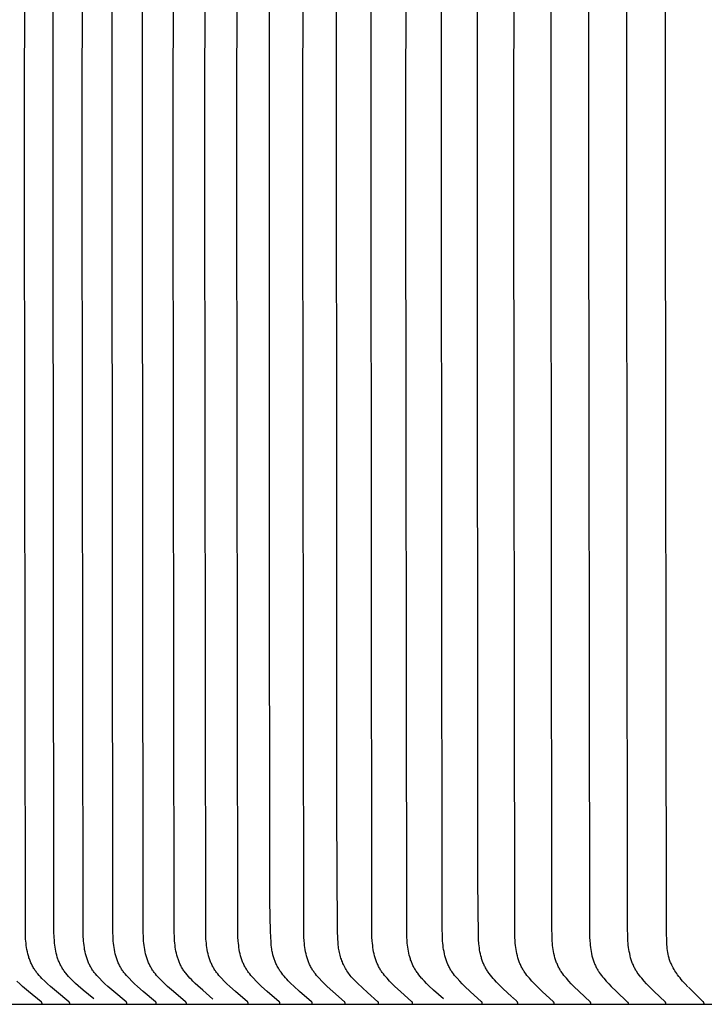
# Model space of a CAD drawing. Units: inches. Extents: x -10 to 76.7, y -5.5 to 14.9.
# Drawn here: x -0.5 to 0.6, y 8.9 to 10.4 of the extents above; entities that cross this region are included whole.
import ezdxf

# ---------------------------------------------------------------- set-up
doc = ezdxf.new("R2010")
doc.units = ezdxf.units.IN
doc.header["$MEASUREMENT"] = 0
doc.layers.add('Aura Vent', color=250, linetype='Continuous')

msp = doc.modelspace()

# ---------------------------------------------------------------- linework, layer by layer
at = {"layer": 'Aura Vent', "color": 1}
for points in [[(-0.3785, 8.8526), (-0.3785, 8.8527), (-0.3785, 8.8527), (-0.3785, 8.8528), (-0.3785, 8.8529), (-0.3785, 8.8529), (-0.3785, 8.853), (-0.3785, 8.8531), (-0.3785, 8.8531), (-0.3785, 8.8532), (-0.3786, 8.8533), (-0.3786, 8.8533), (-0.3786, 8.8534), (-0.3786, 8.8534), (-0.3786, 8.8535), (-0.3786, 8.8536), (-0.3786, 8.8536), (-0.3787, 8.8537), (-0.3787, 8.8537), (-0.3787, 8.8538), (-0.3787, 8.8538), (-0.3788, 8.8539), (-0.3788, 8.8539), (-0.3788, 8.854), (-0.3788, 8.854), (-0.3789, 8.8541), (-0.3789, 8.8541), (-0.3789, 8.8542), (-0.3789, 8.8542), (-0.379, 8.8543), (-0.379, 8.8543), (-0.3791, 8.8544), (-0.3791, 8.8545), (-0.3792, 8.8546), (-0.3793, 8.8547), (-0.3794, 8.8548), (-0.3795, 8.8549), (-0.3795, 8.855), (-0.3796, 8.855), (-0.3797, 8.8551), (-0.3799, 8.8553), (-0.4001, 8.8718), (-0.4097, 8.88), (-0.4144, 8.8843), (-0.419, 8.8886), (-0.4236, 8.8931), (-0.4258, 8.8955), (-0.428, 8.8978), (-0.43, 8.9003), (-0.4311, 8.9015), (-0.432, 8.9028), (-0.433, 8.904), (-0.434, 8.9053), (-0.4349, 8.9066), (-0.4357, 8.9079), (-0.4366, 8.9093), (-0.4375, 8.9108), (-0.4384, 8.9123), (-0.4391, 8.9138), (-0.4399, 8.9153), (-0.4406, 8.9168), (-0.4413, 8.9183), (-0.442, 8.9199), (-0.4426, 8.9215), (-0.4432, 8.9231), (-0.4438, 8.9247), (-0.4444, 8.9263), (-0.4449, 8.9279), (-0.4453, 8.9296), (-0.4462, 8.9329), (-0.447, 8.9362), (-0.4477, 8.9396), (-0.4483, 8.943), (-0.4488, 8.9464), (-0.4492, 8.9498), (-0.4495, 8.9533), (-0.4498, 8.9567), (-0.45, 8.9602), (-0.4503, 8.9678), (-0.4517, 10.1948), (-0.4503, 11.4219)], [(-0.3395, 8.8597), (-0.3566, 8.8738), (-0.3648, 8.881), (-0.3689, 8.8848), (-0.3729, 8.8886), (-0.3778, 8.8935), (-0.3802, 8.8961), (-0.3825, 8.8986), (-0.3847, 8.9013), (-0.3858, 8.9027), (-0.3868, 8.904), (-0.3879, 8.9054), (-0.3888, 8.9068), (-0.3898, 8.9082), (-0.3907, 8.9097), (-0.3915, 8.9111), (-0.3923, 8.9125), (-0.3931, 8.9139), (-0.3938, 8.9154), (-0.3945, 8.9169), (-0.3952, 8.9183), (-0.3958, 8.9198), (-0.3964, 8.9214), (-0.397, 8.9229), (-0.3976, 8.9244), (-0.3981, 8.926), (-0.3986, 8.9275), (-0.3995, 8.9307), (-0.4003, 8.9339), (-0.401, 8.9371), (-0.4016, 8.9404), (-0.4021, 8.9437), (-0.4026, 8.9469), (-0.403, 8.9502), (-0.4033, 8.9536), (-0.4037, 8.9602), (-0.404, 8.9678), (-0.4055, 10.1948), (-0.404, 11.4219)], [(-0.286, 8.8526), (-0.286, 8.8527), (-0.286, 8.8527), (-0.286, 8.8528), (-0.286, 8.8529), (-0.286, 8.8529), (-0.286, 8.853), (-0.286, 8.8531), (-0.286, 8.8531), (-0.286, 8.8532), (-0.286, 8.8533), (-0.286, 8.8533), (-0.2861, 8.8534), (-0.2861, 8.8534), (-0.2861, 8.8535), (-0.2861, 8.8536), (-0.2861, 8.8536), (-0.2861, 8.8537), (-0.2862, 8.8537), (-0.2862, 8.8538), (-0.2862, 8.8538), (-0.2862, 8.8539), (-0.2862, 8.8539), (-0.2863, 8.854), (-0.2863, 8.854), (-0.2863, 8.8541), (-0.2864, 8.8541), (-0.2864, 8.8542), (-0.2864, 8.8542), (-0.2864, 8.8543), (-0.2865, 8.8543), (-0.2865, 8.8544), (-0.2866, 8.8545), (-0.2867, 8.8546), (-0.2868, 8.8547), (-0.2868, 8.8548), (-0.2869, 8.8549), (-0.287, 8.8549), (-0.2871, 8.855), (-0.2872, 8.8551), (-0.2873, 8.8553), (-0.3073, 8.8718), (-0.3167, 8.88), (-0.3214, 8.8843), (-0.3259, 8.8886), (-0.3304, 8.8932), (-0.3326, 8.8955), (-0.3348, 8.8979), (-0.3368, 8.9003), (-0.3388, 8.9028), (-0.3398, 8.904), (-0.3407, 8.9053), (-0.3416, 8.9066), (-0.3425, 8.9079), (-0.3434, 8.9094), (-0.3442, 8.9108), (-0.345, 8.9123), (-0.3458, 8.9138), (-0.3466, 8.9153), (-0.3473, 8.9168), (-0.348, 8.9184), (-0.3487, 8.9199), (-0.3493, 8.9215), (-0.3499, 8.9231), (-0.3504, 8.9247), (-0.351, 8.9263), (-0.3515, 8.9279), (-0.3519, 8.9296), (-0.3528, 8.9329), (-0.3536, 8.9362), (-0.3543, 8.9396), (-0.3548, 8.943), (-0.3553, 8.9464), (-0.3557, 8.9499), (-0.3561, 8.9533), (-0.3563, 8.9567), (-0.3565, 8.9602), (-0.3568, 8.9678), (-0.3582, 10.1948), (-0.3568, 11.4219)], [(-0.2383, 8.8526), (-0.2383, 8.8527), (-0.2383, 8.8527), (-0.2383, 8.8528), (-0.2383, 8.8529), (-0.2383, 8.8529), (-0.2383, 8.853), (-0.2383, 8.8531), (-0.2383, 8.8531), (-0.2383, 8.8532), (-0.2383, 8.8533), (-0.2383, 8.8533), (-0.2384, 8.8534), (-0.2384, 8.8534), (-0.2384, 8.8535), (-0.2384, 8.8536), (-0.2384, 8.8536), (-0.2384, 8.8537), (-0.2385, 8.8537), (-0.2385, 8.8538), (-0.2385, 8.8538), (-0.2385, 8.8539), (-0.2385, 8.8539), (-0.2386, 8.854), (-0.2386, 8.854), (-0.2386, 8.8541), (-0.2387, 8.8541), (-0.2387, 8.8542), (-0.2387, 8.8542), (-0.2387, 8.8543), (-0.2388, 8.8543), (-0.2388, 8.8544), (-0.2389, 8.8545), (-0.239, 8.8546), (-0.2391, 8.8547), (-0.2391, 8.8548), (-0.2392, 8.8549), (-0.2393, 8.8549), (-0.2394, 8.855), (-0.2395, 8.8551), (-0.2396, 8.8553), (-0.2594, 8.8718), (-0.2688, 8.88), (-0.2734, 8.8843), (-0.278, 8.8886), (-0.2824, 8.8932), (-0.2846, 8.8955), (-0.2867, 8.8979), (-0.2888, 8.9003), (-0.2908, 8.9028), (-0.2917, 8.904), (-0.2926, 8.9053), (-0.2935, 8.9066), (-0.2944, 8.9079), (-0.2953, 8.9094), (-0.2961, 8.9108), (-0.2969, 8.9123), (-0.2977, 8.9138), (-0.2985, 8.9153), (-0.2992, 8.9168), (-0.2999, 8.9184), (-0.3005, 8.9199), (-0.3012, 8.9215), (-0.3017, 8.9231), (-0.3023, 8.9247), (-0.3028, 8.9263), (-0.3033, 8.928), (-0.3038, 8.9296), (-0.3047, 8.9329), (-0.3054, 8.9362), (-0.3061, 8.9396), (-0.3067, 8.943), (-0.3072, 8.9464), (-0.3076, 8.9499), (-0.3079, 8.9533), (-0.3082, 8.9567), (-0.3083, 8.9602), (-0.3086, 8.9678), (-0.31, 10.1948), (-0.3086, 11.4219)], [(-0.1897, 8.8526), (-0.1897, 8.8527), (-0.1897, 8.8527), (-0.1897, 8.8528), (-0.1897, 8.8529), (-0.1897, 8.8529), (-0.1897, 8.853), (-0.1897, 8.8531), (-0.1897, 8.8531), (-0.1897, 8.8532), (-0.1897, 8.8533), (-0.1897, 8.8533), (-0.1897, 8.8534), (-0.1897, 8.8534), (-0.1897, 8.8535), (-0.1898, 8.8536), (-0.1898, 8.8536), (-0.1898, 8.8537), (-0.1898, 8.8537), (-0.1898, 8.8538), (-0.1899, 8.8538), (-0.1899, 8.8539), (-0.1899, 8.8539), (-0.1899, 8.854), (-0.19, 8.854), (-0.19, 8.8541), (-0.19, 8.8541), (-0.19, 8.8542), (-0.1901, 8.8542), (-0.1901, 8.8543), (-0.1901, 8.8543), (-0.1902, 8.8544), (-0.1903, 8.8545), (-0.1903, 8.8546), (-0.1904, 8.8547), (-0.1905, 8.8548), (-0.1906, 8.8549), (-0.1907, 8.8549), (-0.1907, 8.855), (-0.1908, 8.8551), (-0.191, 8.8553), (-0.2107, 8.8718), (-0.22, 8.88), (-0.2245, 8.8843), (-0.229, 8.8886), (-0.2335, 8.8932), (-0.2357, 8.8955), (-0.2378, 8.8979), (-0.2398, 8.9003), (-0.2418, 8.9028), (-0.2427, 8.904), (-0.2436, 8.9053), (-0.2445, 8.9066), (-0.2453, 8.9079), (-0.2462, 8.9094), (-0.2471, 8.9108), (-0.2479, 8.9123), (-0.2487, 8.9138), (-0.2494, 8.9153), (-0.2501, 8.9168), (-0.2508, 8.9184), (-0.2515, 8.92), (-0.2521, 8.9215), (-0.2527, 8.9231), (-0.2532, 8.9247), (-0.2537, 8.9263), (-0.2542, 8.928), (-0.2547, 8.9296), (-0.2556, 8.9329), (-0.2563, 8.9363), (-0.257, 8.9396), (-0.2575, 8.943), (-0.258, 8.9464), (-0.2584, 8.9499), (-0.2588, 8.9533), (-0.259, 8.9567), (-0.2592, 8.9602), (-0.2595, 8.9678), (-0.2609, 10.1948), (-0.2595, 11.4219)], [(-0.1466, 8.8596), (-0.1632, 8.8738), (-0.1713, 8.881), (-0.1753, 8.8848), (-0.1792, 8.8886), (-0.1816, 8.891), (-0.184, 8.8935), (-0.1863, 8.8961), (-0.1885, 8.8987), (-0.1907, 8.9013), (-0.1917, 8.9027), (-0.1927, 8.904), (-0.1937, 8.9054), (-0.1946, 8.9068), (-0.1956, 8.9082), (-0.1964, 8.9097), (-0.1973, 8.9111), (-0.198, 8.9125), (-0.1988, 8.914), (-0.1995, 8.9154), (-0.2002, 8.9169), (-0.2008, 8.9184), (-0.2015, 8.9199), (-0.202, 8.9214), (-0.2026, 8.9229), (-0.2031, 8.9245), (-0.2036, 8.926), (-0.2041, 8.9276), (-0.205, 8.9307), (-0.2058, 8.9339), (-0.2065, 8.9372), (-0.2071, 8.9404), (-0.2076, 8.9437), (-0.208, 8.947), (-0.2084, 8.9503), (-0.2087, 8.9536), (-0.2091, 8.9602), (-0.2094, 8.9678), (-0.2108, 10.1948), (-0.2094, 11.4219)], [(-0.0896, 8.8526), (-0.0896, 8.8527), (-0.0896, 8.8527), (-0.0896, 8.8528), (-0.0896, 8.8529), (-0.0896, 8.8529), (-0.0896, 8.853), (-0.0896, 8.8531), (-0.0896, 8.8531), (-0.0896, 8.8532), (-0.0896, 8.8533), (-0.0896, 8.8533), (-0.0896, 8.8534), (-0.0897, 8.8534), (-0.0897, 8.8535), (-0.0897, 8.8535), (-0.0897, 8.8536), (-0.0897, 8.8537), (-0.0897, 8.8537), (-0.0898, 8.8538), (-0.0898, 8.8538), (-0.0898, 8.8539), (-0.0898, 8.8539), (-0.0899, 8.854), (-0.0899, 8.854), (-0.0899, 8.8541), (-0.0899, 8.8541), (-0.09, 8.8542), (-0.09, 8.8542), (-0.09, 8.8543), (-0.09, 8.8543), (-0.0901, 8.8544), (-0.0902, 8.8545), (-0.0903, 8.8546), (-0.0903, 8.8547), (-0.0904, 8.8548), (-0.0905, 8.8549), (-0.0906, 8.8549), (-0.0907, 8.8551), (-0.0909, 8.8553), (-0.1103, 8.8718), (-0.1195, 8.88), (-0.124, 8.8843), (-0.1284, 8.8886), (-0.1328, 8.8932), (-0.1349, 8.8955), (-0.137, 8.8979), (-0.139, 8.9003), (-0.1409, 8.9028), (-0.1418, 8.904), (-0.1427, 8.9053), (-0.1436, 8.9066), (-0.1444, 8.9079), (-0.1453, 8.9094), (-0.1462, 8.9108), (-0.147, 8.9123), (-0.1477, 8.9138), (-0.1485, 8.9153), (-0.1492, 8.9169), (-0.1499, 8.9184), (-0.1505, 8.92), (-0.1511, 8.9216), (-0.1517, 8.9231), (-0.1522, 8.9248), (-0.1527, 8.9264), (-0.1537, 8.9296), (-0.1545, 8.9329), (-0.1553, 8.9363), (-0.1559, 8.9397), (-0.1565, 8.943), (-0.157, 8.9465), (-0.1573, 8.9499), (-0.1577, 8.9533), (-0.1579, 8.9567), (-0.1581, 8.9602), (-0.1584, 8.9678), (-0.1598, 10.1948), (-0.1584, 11.4219)], [(-0.0382, 8.8526), (-0.0382, 8.8527), (-0.0382, 8.8527), (-0.0382, 8.8528), (-0.0382, 8.8529), (-0.0382, 8.8529), (-0.0382, 8.853), (-0.0382, 8.8531), (-0.0382, 8.8531), (-0.0382, 8.8532), (-0.0382, 8.8533), (-0.0382, 8.8533), (-0.0382, 8.8534), (-0.0382, 8.8534), (-0.0382, 8.8535), (-0.0383, 8.8535), (-0.0383, 8.8536), (-0.0383, 8.8537), (-0.0383, 8.8537), (-0.0383, 8.8538), (-0.0384, 8.8538), (-0.0384, 8.8539), (-0.0384, 8.8539), (-0.0384, 8.854), (-0.0384, 8.854), (-0.0385, 8.8541), (-0.0385, 8.8541), (-0.0385, 8.8542), (-0.0386, 8.8542), (-0.0386, 8.8543), (-0.0386, 8.8543), (-0.0387, 8.8544), (-0.0388, 8.8545), (-0.0388, 8.8546), (-0.0389, 8.8547), (-0.039, 8.8548), (-0.039, 8.8549), (-0.0391, 8.8549), (-0.0393, 8.8551), (-0.0395, 8.8553), (-0.0587, 8.8718), (-0.0678, 8.88), (-0.0723, 8.8843), (-0.0767, 8.8886), (-0.081, 8.8932), (-0.0831, 8.8955), (-0.0852, 8.8979), (-0.0872, 8.9003), (-0.0891, 8.9028), (-0.09, 8.904), (-0.0909, 8.9053), (-0.0918, 8.9066), (-0.0926, 8.9079), (-0.0935, 8.9094), (-0.0943, 8.9108), (-0.0951, 8.9123), (-0.0959, 8.9138), (-0.0966, 8.9153), (-0.0973, 8.9169), (-0.098, 8.9184), (-0.0986, 8.92), (-0.0992, 8.9216), (-0.0998, 8.9232), (-0.1003, 8.9248), (-0.1008, 8.9264), (-0.1018, 8.9296), (-0.1026, 8.933), (-0.1034, 8.9363), (-0.104, 8.9397), (-0.1045, 8.9431), (-0.105, 8.9465), (-0.1054, 8.9499), (-0.1057, 8.9533), (-0.1062, 8.9602), (-0.1064, 8.9678), (-0.1078, 10.1948), (-0.1064, 11.4219)], [(0.0674, 8.8526), (0.0674, 8.8527), (0.0674, 8.8527), (0.0674, 8.8528), (0.0674, 8.8529), (0.0674, 8.8529), (0.0674, 8.853), (0.0674, 8.8531), (0.0674, 8.8531), (0.0674, 8.8532), (0.0674, 8.8532), (0.0674, 8.8533), (0.0674, 8.8534), (0.0674, 8.8534), (0.0674, 8.8535), (0.0673, 8.8535), (0.0673, 8.8536), (0.0673, 8.8537), (0.0673, 8.8537), (0.0673, 8.8538), (0.0672, 8.8538), (0.0672, 8.8539), (0.0672, 8.8539), (0.0672, 8.854), (0.0672, 8.854), (0.0671, 8.8541), (0.0671, 8.8541), (0.0671, 8.8542), (0.067, 8.8542), (0.067, 8.8543), (0.067, 8.8543), (0.0669, 8.8544), (0.0669, 8.8545), (0.0668, 8.8546), (0.0667, 8.8547), (0.0666, 8.8548), (0.0666, 8.8549), (0.0665, 8.8549), (0.0663, 8.8551), (0.0662, 8.8553), (0.0472, 8.8718), (0.0382, 8.88), (0.0339, 8.8843), (0.0295, 8.8886), (0.0252, 8.8932), (0.0232, 8.8955), (0.0211, 8.8979), (0.0192, 8.9003), (0.0173, 8.9028), (0.0164, 8.904), (0.0155, 8.9053), (0.0147, 8.9066), (0.0139, 8.9079), (0.013, 8.9094), (0.0122, 8.9108), (0.0114, 8.9123), (0.0106, 8.9138), (0.0099, 8.9154), (0.0092, 8.9169), (0.0086, 8.9184), (0.0079, 8.92), (0.0073, 8.9216), (0.0068, 8.9232), (0.0062, 8.9248), (0.0057, 8.9264), (0.0048, 8.9297), (0.004, 8.933), (0.0033, 8.9363), (0.0026, 8.9397), (0.0021, 8.9431), (0.0016, 8.9465), (0.0013, 8.9499), (0.0009, 8.9533), (0.0005, 8.9602), (0.0003, 8.9678), (-0.0011, 10.1948), (0.0003, 11.4219)], [(0.1766, 8.8526), (0.1766, 8.8527), (0.1766, 8.8527), (0.1766, 8.8528), (0.1766, 8.8529), (0.1766, 8.8529), (0.1766, 8.853), (0.1766, 8.8531), (0.1766, 8.8531), (0.1766, 8.8532), (0.1766, 8.8532), (0.1766, 8.8533), (0.1766, 8.8534), (0.1766, 8.8534), (0.1766, 8.8535), (0.1765, 8.8535), (0.1765, 8.8536), (0.1765, 8.8537), (0.1765, 8.8537), (0.1765, 8.8538), (0.1765, 8.8538), (0.1764, 8.8539), (0.1764, 8.8539), (0.1764, 8.854), (0.1764, 8.854), (0.1763, 8.8541), (0.1763, 8.8541), (0.1763, 8.8542), (0.1763, 8.8542), (0.1762, 8.8543), (0.1762, 8.8543), (0.1761, 8.8544), (0.1761, 8.8545), (0.176, 8.8546), (0.1759, 8.8547), (0.1759, 8.8548), (0.1758, 8.8549), (0.1757, 8.8549), (0.1755, 8.8551), (0.1754, 8.8553), (0.1567, 8.8718), (0.1479, 8.88), (0.1436, 8.8843), (0.1394, 8.8886), (0.1351, 8.8932), (0.1331, 8.8955), (0.1311, 8.8979), (0.1292, 8.9003), (0.1273, 8.9028), (0.1264, 8.9041), (0.1256, 8.9053), (0.1248, 8.9066), (0.124, 8.9079), (0.1231, 8.9094), (0.1223, 8.9108), (0.1215, 8.9123), (0.1208, 8.9138), (0.12, 8.9154), (0.1194, 8.9169), (0.1187, 8.9185), (0.1181, 8.92), (0.1175, 8.9216), (0.117, 8.9232), (0.1164, 8.9248), (0.1159, 8.9264), (0.115, 8.9297), (0.1142, 8.933), (0.1135, 8.9363), (0.1129, 8.9397), (0.1124, 8.9431), (0.1119, 8.9465), (0.1116, 8.9499), (0.1113, 8.9533), (0.1108, 8.9602), (0.1105, 8.9755), (0.1092, 10.1948), (0.1105, 11.4143)], [(0.2263, 8.8597), (0.2106, 8.8738), (0.203, 8.8811), (0.1993, 8.8848), (0.1956, 8.8886), (0.1933, 8.8911), (0.1911, 8.8936), (0.1889, 8.8961), (0.1868, 8.8987), (0.1848, 8.9014), (0.1838, 8.9027), (0.1828, 8.9041), (0.1819, 8.9054), (0.181, 8.9068), (0.1802, 8.9083), (0.1793, 8.9097), (0.1785, 8.9111), (0.1778, 8.9125), (0.1771, 8.914), (0.1764, 8.9155), (0.1757, 8.9169), (0.1751, 8.9184), (0.1745, 8.9199), (0.174, 8.9215), (0.1734, 8.923), (0.1729, 8.9245), (0.172, 8.9277), (0.1712, 8.9308), (0.1704, 8.934), (0.1698, 8.9372), (0.1692, 8.9405), (0.1688, 8.9437), (0.1684, 8.947), (0.168, 8.9503), (0.1678, 8.9536), (0.1674, 8.9602), (0.167, 8.9755), (0.1657, 10.1948), (0.167, 11.4143)], [(0.2894, 8.8526), (0.2894, 8.8527), (0.2894, 8.8527), (0.2894, 8.8528), (0.2894, 8.8529), (0.2894, 8.8529), (0.2894, 8.853), (0.2894, 8.8531), (0.2894, 8.8531), (0.2894, 8.8532), (0.2894, 8.8532), (0.2893, 8.8533), (0.2893, 8.8534), (0.2893, 8.8534), (0.2893, 8.8535), (0.2893, 8.8535), (0.2893, 8.8536), (0.2893, 8.8536), (0.2892, 8.8537), (0.2892, 8.8538), (0.2892, 8.8538), (0.2892, 8.8539), (0.2892, 8.8539), (0.2891, 8.854), (0.2891, 8.854), (0.2891, 8.8541), (0.2891, 8.8541), (0.289, 8.8542), (0.289, 8.8542), (0.2889, 8.8543), (0.2889, 8.8544), (0.2888, 8.8545), (0.2888, 8.8546), (0.2887, 8.8547), (0.2886, 8.8548), (0.2885, 8.8549), (0.2885, 8.8549), (0.2883, 8.8551), (0.2881, 8.8553), (0.2698, 8.8718), (0.2612, 8.88), (0.2569, 8.8843), (0.2528, 8.8886), (0.2486, 8.8932), (0.2466, 8.8955), (0.2446, 8.8979), (0.2427, 8.9003), (0.2409, 8.9028), (0.2401, 8.9041), (0.2392, 8.9053), (0.2384, 8.9066), (0.2376, 8.9079), (0.2368, 8.9094), (0.236, 8.9109), (0.2352, 8.9123), (0.2345, 8.9139), (0.2338, 8.9154), (0.2331, 8.9169), (0.2325, 8.9185), (0.2319, 8.9201), (0.2313, 8.9216), (0.2307, 8.9232), (0.2302, 8.9248), (0.2297, 8.9265), (0.2288, 8.9297), (0.228, 8.933), (0.2274, 8.9364), (0.2268, 8.9397), (0.2262, 8.9431), (0.2258, 8.9465), (0.2254, 8.9499), (0.2251, 8.9533), (0.2247, 8.9602), (0.2244, 8.9755), (0.2231, 10.1948), (0.2244, 11.4143)], [(0.3372, 8.8631), (0.3226, 8.8765), (0.3156, 8.8835), (0.3122, 8.887), (0.3089, 8.8907), (0.3067, 8.8931), (0.3046, 8.8956), (0.3026, 8.8981), (0.3007, 8.9007), (0.2988, 8.9033), (0.2979, 8.9046), (0.297, 8.906), (0.2962, 8.9073), (0.2954, 8.9087), (0.2946, 8.9101), (0.2938, 8.9115), (0.2931, 8.9129), (0.2924, 8.9144), (0.2917, 8.9159), (0.2911, 8.9174), (0.2904, 8.9189), (0.2899, 8.9204), (0.2893, 8.9219), (0.2888, 8.9234), (0.2883, 8.925), (0.2878, 8.9266), (0.287, 8.9297), (0.2863, 8.9329), (0.2856, 8.9361), (0.285, 8.9393), (0.2846, 8.9426), (0.2842, 8.9459), (0.2838, 8.9492), (0.2833, 8.9558), (0.283, 8.9624), (0.282, 9.0507), (0.2814, 10.1948), (0.2826, 11.4143)], [(0.4056, 8.8526), (0.4056, 8.8527), (0.4056, 8.8527), (0.4056, 8.8528), (0.4056, 8.8529), (0.4056, 8.8529), (0.4056, 8.853), (0.4056, 8.8531), (0.4056, 8.8531), (0.4056, 8.8532), (0.4056, 8.8532), (0.4056, 8.8533), (0.4056, 8.8534), (0.4056, 8.8534), (0.4055, 8.8535), (0.4055, 8.8535), (0.4055, 8.8536), (0.4055, 8.8536), (0.4055, 8.8537), (0.4055, 8.8538), (0.4054, 8.8538), (0.4054, 8.8539), (0.4054, 8.8539), (0.4054, 8.854), (0.4054, 8.854), (0.4053, 8.8541), (0.4053, 8.8541), (0.4053, 8.8542), (0.4052, 8.8542), (0.4052, 8.8543), (0.4051, 8.8544), (0.4051, 8.8545), (0.405, 8.8546), (0.4049, 8.8547), (0.4049, 8.8548), (0.4048, 8.8548), (0.4047, 8.8549), (0.4046, 8.8551), (0.4044, 8.8553), (0.3864, 8.8718), (0.3779, 8.88), (0.3737, 8.8843), (0.3697, 8.8886), (0.3656, 8.8932), (0.3636, 8.8955), (0.3617, 8.8979), (0.3598, 8.9003), (0.3581, 8.9028), (0.3572, 8.9041), (0.3564, 8.9053), (0.3556, 8.9066), (0.3548, 8.9079), (0.354, 8.9094), (0.3532, 8.9109), (0.3524, 8.9124), (0.3517, 8.9139), (0.351, 8.9154), (0.3503, 8.917), (0.3497, 8.9185), (0.3491, 8.9201), (0.3486, 8.9217), (0.348, 8.9233), (0.3475, 8.9249), (0.347, 8.9265), (0.3462, 8.9298), (0.3454, 8.9331), (0.3447, 8.9364), (0.3441, 8.9398), (0.3436, 8.9431), (0.3432, 8.9465), (0.3428, 8.9499), (0.3426, 8.9533), (0.3421, 8.9602), (0.3418, 8.9755), (0.3406, 10.1948), (0.3418, 11.4143)], [(0.465, 8.8526), (0.465, 8.8527), (0.465, 8.8527), (0.465, 8.8528), (0.465, 8.8529), (0.465, 8.8529), (0.465, 8.853), (0.465, 8.8531), (0.465, 8.8531), (0.465, 8.8532), (0.465, 8.8532), (0.465, 8.8533), (0.465, 8.8534), (0.465, 8.8534), (0.4649, 8.8535), (0.4649, 8.8535), (0.4649, 8.8536), (0.4649, 8.8536), (0.4649, 8.8537), (0.4649, 8.8537), (0.4648, 8.8538), (0.4648, 8.8539), (0.4648, 8.8539), (0.4648, 8.854), (0.4648, 8.854), (0.4647, 8.8541), (0.4647, 8.8541), (0.4647, 8.8542), (0.4647, 8.8542), (0.4646, 8.8543), (0.4645, 8.8544), (0.4645, 8.8545), (0.4644, 8.8546), (0.4643, 8.8547), (0.4643, 8.8548), (0.4642, 8.8548), (0.4641, 8.8549), (0.464, 8.8551), (0.4638, 8.8553), (0.446, 8.8718), (0.4376, 8.88), (0.4334, 8.8843), (0.4294, 8.8886), (0.4254, 8.8932), (0.4234, 8.8955), (0.4215, 8.8979), (0.4197, 8.9003), (0.4179, 8.9028), (0.4171, 8.9041), (0.4162, 8.9053), (0.4155, 8.9066), (0.4147, 8.9079), (0.4139, 8.9094), (0.4131, 8.9109), (0.4123, 8.9124), (0.4116, 8.9139), (0.4109, 8.9154), (0.4103, 8.917), (0.4097, 8.9185), (0.4091, 8.9201), (0.4085, 8.9217), (0.408, 8.9233), (0.4075, 8.9249), (0.407, 8.9265), (0.4061, 8.9298), (0.4054, 8.9331), (0.4047, 8.9364), (0.4041, 8.9398), (0.4036, 8.9432), (0.4032, 8.9465), (0.4028, 8.9499), (0.4026, 8.9534), (0.4022, 8.9602), (0.4018, 8.9755), (0.4006, 10.1948), (0.4018, 11.4143)], [(0.5863, 8.8526), (0.5863, 8.8527), (0.5863, 8.8527), (0.5863, 8.8528), (0.5863, 8.8529), (0.5863, 8.8529), (0.5863, 8.853), (0.5863, 8.8531), (0.5863, 8.8531), (0.5863, 8.8532), (0.5863, 8.8532), (0.5863, 8.8533), (0.5863, 8.8534), (0.5863, 8.8534), (0.5863, 8.8535), (0.5863, 8.8535), (0.5863, 8.8536), (0.5862, 8.8536), (0.5862, 8.8537), (0.5862, 8.8537), (0.5862, 8.8538), (0.5862, 8.8539), (0.5861, 8.8539), (0.5861, 8.854), (0.5861, 8.854), (0.5861, 8.8541), (0.586, 8.8541), (0.586, 8.8542), (0.586, 8.8542), (0.5859, 8.8543), (0.5859, 8.8544), (0.5858, 8.8545), (0.5858, 8.8546), (0.5857, 8.8547), (0.5856, 8.8548), (0.5855, 8.8548), (0.5855, 8.8549), (0.5853, 8.8551), (0.5852, 8.8553), (0.5677, 8.8718), (0.5594, 8.88), (0.5554, 8.8843), (0.5514, 8.8886), (0.5475, 8.8932), (0.5455, 8.8955), (0.5437, 8.8979), (0.5419, 8.9004), (0.5402, 8.9028), (0.5393, 8.9041), (0.5385, 8.9053), (0.5378, 8.9066), (0.537, 8.9079), (0.5362, 8.9094), (0.5354, 8.9109), (0.5347, 8.9124), (0.534, 8.9139), (0.5333, 8.9154), (0.5327, 8.917), (0.5321, 8.9185), (0.5315, 8.9201), (0.5309, 8.9217), (0.5304, 8.9233), (0.5295, 8.9265), (0.5286, 8.9298), (0.5279, 8.9331), (0.5272, 8.9364), (0.5266, 8.9398), (0.5261, 8.9432), (0.5257, 8.9466), (0.5254, 8.95), (0.5251, 8.9534), (0.5247, 8.9602), (0.5244, 8.9755), (0.5232, 10.1948), (0.5244, 11.4143)], [(0.6223, 8.8793), (0.6178, 8.8841), (0.6135, 8.8888), (0.6114, 8.8912), (0.6094, 8.8937), (0.6074, 8.8962), (0.6055, 8.8988), (0.604, 8.9009), (0.6025, 8.9031), (0.601, 8.9054), (0.5997, 8.9076), (0.5983, 8.91), (0.5971, 8.9123), (0.5959, 8.9147), (0.5954, 8.9159), (0.5948, 8.9171), (0.5942, 8.9186), (0.5936, 8.9201), (0.5931, 8.9215), (0.5926, 8.923), (0.5921, 8.9245), (0.5917, 8.926), (0.5913, 8.9276), (0.5909, 8.9291), (0.5902, 8.9321), (0.5896, 8.9352), (0.5891, 8.9383), (0.5887, 8.9414), (0.5884, 8.9445), (0.5881, 8.9476), (0.5878, 8.9539), (0.5874, 8.9666), (0.5858, 10.1948), (0.5869, 11.4143)], [(-0.0535, 8.9688), (-0.0546, 9.0173), (-0.0548, 9.0657), (-0.0546, 9.1625), (-0.0546, 9.1625), (-0.0549, 9.5066), (-0.0549, 10.974)], [(0.4615, 10.8314), (0.4615, 10.1948), (0.4627, 8.9755), (0.463, 8.9602), (0.4634, 8.9534), (0.4637, 8.95), (0.464, 8.9466), (0.4645, 8.9432), (0.4649, 8.9398), (0.4655, 8.9364), (0.4662, 8.9331), (0.4669, 8.9298), (0.4678, 8.9265), (0.4683, 8.9249), (0.4688, 8.9233), (0.4693, 8.9217), (0.4698, 8.9201), (0.4704, 8.9185), (0.471, 8.917), (0.4717, 8.9154), (0.4724, 8.9139), (0.4731, 8.9124), (0.4738, 8.9109), (0.4746, 8.9094), (0.4754, 8.9079), (0.4762, 8.9066), (0.477, 8.9053), (0.4778, 8.9041), (0.4786, 8.9028), (0.4804, 8.9003), (0.4822, 8.8979), (0.4841, 8.8955), (0.486, 8.8932), (0.49, 8.8886), (0.494, 8.8843), (0.4981, 8.88), (0.5064, 8.8718), (0.5241, 8.8553), (0.5242, 8.8551), (0.5244, 8.8549), (0.5245, 8.8548), (0.5245, 8.8548), (0.5246, 8.8547), (0.5247, 8.8546), (0.5247, 8.8545), (0.5248, 8.8544), (0.5248, 8.8543), (0.5249, 8.8542), (0.5249, 8.8542), (0.525, 8.8541), (0.525, 8.8541), (0.525, 8.854), (0.525, 8.854), (0.5251, 8.8539), (0.5251, 8.8539), (0.5251, 8.8538), (0.5251, 8.8537), (0.5251, 8.8537), (0.5251, 8.8536), (0.5252, 8.8536), (0.5252, 8.8535), (0.5252, 8.8535), (0.5252, 8.8534), (0.5252, 8.8534), (0.5252, 8.8533), (0.5252, 8.8532), (0.5252, 8.8532), (0.5253, 8.8531), (0.5253, 8.8531), (0.5253, 8.853), (0.5253, 8.8529), (0.5253, 8.8529), (0.5253, 8.8528), (0.5253, 8.8527), (0.5253, 8.8527), (0.5253, 8.8526)], [(0.1216, 8.8526), (0.1216, 8.8527), (0.1216, 8.8527), (0.1216, 8.8528), (0.1216, 8.8529), (0.1216, 8.8529), (0.1216, 8.853), (0.1216, 8.8531), (0.1216, 8.8531), (0.1216, 8.8532), (0.1216, 8.8533), (0.1215, 8.8533), (0.1215, 8.8534), (0.1215, 8.8534), (0.1215, 8.8535), (0.1215, 8.8536), (0.1215, 8.8536), (0.1215, 8.8537), (0.1214, 8.8537), (0.1214, 8.8538), (0.1214, 8.8538), (0.1214, 8.8539), (0.1214, 8.854), (0.1213, 8.854), (0.1213, 8.8541), (0.1213, 8.8541), (0.1213, 8.8542), (0.1212, 8.8542), (0.1212, 8.8543), (0.1212, 8.8543), (0.1211, 8.8544), (0.1211, 8.8544), (0.121, 8.8545), (0.1209, 8.8546), (0.1209, 8.8547), (0.1208, 8.8548), (0.1207, 8.8549), (0.1206, 8.855), (0.1206, 8.8551), (0.1205, 8.8551), (0.1203, 8.8553), (0.1033, 8.8702), (0.0952, 8.8776), (0.0873, 8.8852), (0.0839, 8.8887), (0.0805, 8.8922), (0.0789, 8.894), (0.0773, 8.8958), (0.0757, 8.8977), (0.0742, 8.8996), (0.0728, 8.9015), (0.0715, 8.9033), (0.0703, 8.9053), (0.069, 8.9072), (0.0679, 8.9092), (0.0668, 8.9112), (0.0657, 8.9133), (0.0647, 8.9153), (0.0637, 8.9174), (0.0628, 8.9196), (0.062, 8.9217), (0.0612, 8.9239), (0.0605, 8.926), (0.0598, 8.9282), (0.0592, 8.9304), (0.0586, 8.9327), (0.0581, 8.935), (0.0576, 8.9374), (0.0572, 8.9397), (0.0568, 8.9421), (0.0565, 8.9445), (0.0562, 8.9469), (0.0558, 8.9517), (0.0555, 8.9565), (0.055, 8.971), (0.0539, 9.1625), (0.0536, 10.8101)], [(0.0142, 8.8526), (0.0142, 8.8527), (0.0142, 8.8527), (0.0142, 8.8528), (0.0142, 8.8529), (0.0142, 8.8529), (0.0142, 8.853), (0.0142, 8.8531), (0.0142, 8.8531), (0.0142, 8.8532), (0.0141, 8.8533), (0.0141, 8.8533), (0.0141, 8.8534), (0.0141, 8.8534), (0.0141, 8.8535), (0.0141, 8.8536), (0.0141, 8.8536), (0.014, 8.8537), (0.014, 8.8537), (0.014, 8.8538), (0.014, 8.8538), (0.014, 8.8539), (0.0139, 8.8539), (0.0139, 8.854), (0.0139, 8.854), (0.0139, 8.8541), (0.0138, 8.8541), (0.0138, 8.8542), (0.0138, 8.8542), (0.0137, 8.8543), (0.0136, 8.8544), (0.0136, 8.8545), (0.0135, 8.8546), (0.0134, 8.8547), (0.0134, 8.8548), (0.0133, 8.8549), (0.0132, 8.8549), (0.013, 8.8551), (0.0129, 8.8553), (-0.0066, 8.8721), (-0.0158, 8.8805), (-0.0203, 8.8849), (-0.0247, 8.8893), (-0.027, 8.8917), (-0.0292, 8.8941), (-0.0313, 8.8965), (-0.0334, 8.899), (-0.0354, 8.9016), (-0.0364, 8.9029), (-0.0373, 8.9042), (-0.0382, 8.9055), (-0.0391, 8.9069), (-0.04, 8.9082), (-0.0408, 8.9096), (-0.0417, 8.9111), (-0.0425, 8.9126), (-0.0432, 8.914), (-0.0439, 8.9156), (-0.0446, 8.9171), (-0.0453, 8.9186), (-0.0459, 8.9202), (-0.0465, 8.9218), (-0.0471, 8.9233), (-0.0476, 8.9249), (-0.0482, 8.9265), (-0.0486, 8.9282), (-0.0491, 8.9298), (-0.0495, 8.9314), (-0.0503, 8.9347), (-0.0507, 8.9368), (-0.0511, 8.9389), (-0.0514, 8.941), (-0.0517, 8.9431), (-0.0522, 8.9474), (-0.0526, 8.9517), (-0.0532, 8.9603), (-0.0535, 8.9688)], [(-0.4233, 8.8526), (-0.4233, 8.8527), (-0.4233, 8.8527), (-0.4233, 8.8528), (-0.4233, 8.8529), (-0.4233, 8.8529), (-0.4233, 8.853), (-0.4234, 8.8531), (-0.4234, 8.8531), (-0.4234, 8.8532), (-0.4234, 8.8533), (-0.4234, 8.8533), (-0.4234, 8.8534), (-0.4234, 8.8534), (-0.4234, 8.8535), (-0.4235, 8.8536), (-0.4235, 8.8536), (-0.4235, 8.8537), (-0.4235, 8.8537), (-0.4235, 8.8538), (-0.4236, 8.8538), (-0.4236, 8.8539), (-0.4236, 8.8539), (-0.4236, 8.854), (-0.4237, 8.854), (-0.4237, 8.8541), (-0.4237, 8.8541), (-0.4237, 8.8542), (-0.4238, 8.8542), (-0.4238, 8.8543), (-0.4238, 8.8543), (-0.4239, 8.8544), (-0.424, 8.8545), (-0.424, 8.8546), (-0.4241, 8.8547), (-0.4242, 8.8548), (-0.4243, 8.8549), (-0.4244, 8.855), (-0.4245, 8.855), (-0.4245, 8.8551), (-0.4247, 8.8553), (-0.445, 8.8717), (-0.4547, 8.88), (-0.4594, 8.8843), (-0.4641, 8.8886)], [(-0.4095, 8.88), (-0.4087, 8.8793), (-0.408, 8.8786)], [(0.1916, 8.8933), (0.1924, 8.8922)], [(0.6483, 8.8526), (0.6483, 8.8527), (0.6483, 8.8527), (0.6483, 8.8528), (0.6483, 8.8529), (0.6483, 8.8529), (0.6483, 8.853), (0.6483, 8.8531), (0.6482, 8.8531), (0.6482, 8.8532), (0.6482, 8.8532), (0.6482, 8.8533), (0.6482, 8.8534), (0.6482, 8.8534), (0.6482, 8.8535), (0.6482, 8.8535), (0.6482, 8.8536), (0.6481, 8.8536), (0.6481, 8.8537), (0.6481, 8.8538), (0.6481, 8.8538), (0.6481, 8.8539), (0.648, 8.8539), (0.648, 8.854), (0.648, 8.854), (0.648, 8.8541), (0.648, 8.8541), (0.6479, 8.8542), (0.6479, 8.8542), (0.6478, 8.8543), (0.6478, 8.8544), (0.6477, 8.8545), (0.6477, 8.8546), (0.6476, 8.8547), (0.6475, 8.8548), (0.6475, 8.8549), (0.6474, 8.8549), (0.6472, 8.8551), (0.6471, 8.8553), (0.6288, 8.8727), (0.6231, 8.8786)], [(0.3471, 8.8526), (0.3471, 8.8527), (0.3471, 8.8527), (0.3471, 8.8528), (0.3471, 8.8528), (0.3471, 8.8529), (0.3471, 8.853), (0.347, 8.853), (0.347, 8.8531), (0.347, 8.8531), (0.347, 8.8532), (0.347, 8.8533), (0.347, 8.8533), (0.347, 8.8534), (0.347, 8.8534), (0.347, 8.8535), (0.3469, 8.8535), (0.3469, 8.8536), (0.3469, 8.8536), (0.3469, 8.8537), (0.3469, 8.8537), (0.3469, 8.8538), (0.3468, 8.8538), (0.3468, 8.8539), (0.3468, 8.8539), (0.3468, 8.854), (0.3467, 8.8541), (0.3466, 8.8542), (0.3466, 8.8543), (0.3465, 8.8544), (0.3465, 8.8545), (0.3464, 8.8546), (0.3464, 8.8546), (0.3463, 8.8547), (0.3462, 8.8548), (0.3461, 8.855), (0.3459, 8.8551), (0.3458, 8.8553), (0.3455, 8.8556), (0.3445, 8.8565), (0.3396, 8.8608), (0.3387, 8.8617), (0.3377, 8.8626)], [(-1.3717, 8.8511), (6.6283, 8.8511)]]:
    msp.add_lwpolyline(points, dxfattribs=at)

doc.saveas('drawing.dxf')
